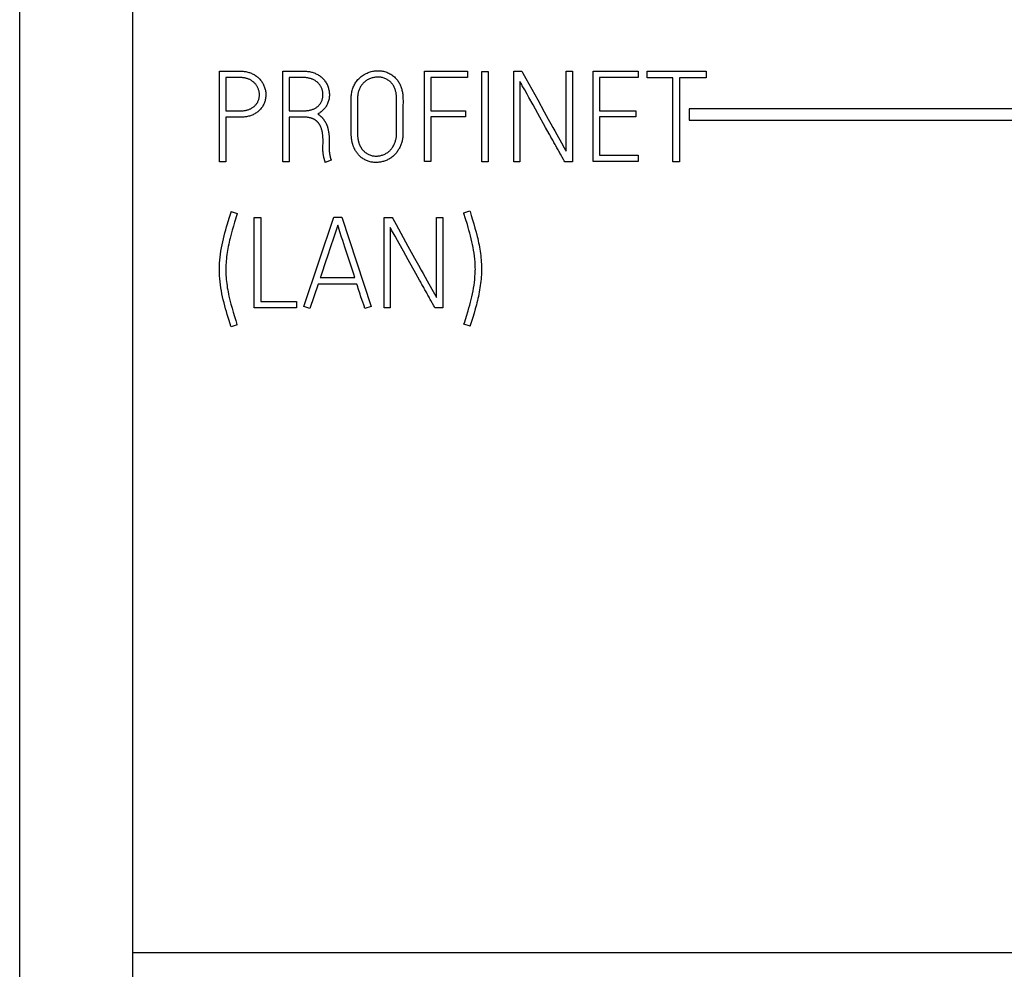
# Model space of a CAD drawing. Extents: x 0 to 594, y 0 to 420.
# Drawn here: x 114 to 132, y 249 to 266 of the extents above; entities that cross this region are included whole.
import ezdxf

# ---------------------------------------------------------------- set-up
doc = ezdxf.new("R2010")
doc.units = 0
doc.header["$LTSCALE"] = 32.67
doc.layers.add('20000_FRONT_O', color=7, linetype='CONTINUOUS')
doc.layers.add('20500_FRONT_O_LABELING', color=7, linetype='CONTINUOUS')

msp = doc.modelspace()

# ---------------------------------------------------------------- linework, layer by layer
at = {"layer": '20000_FRONT_O', "linetype": 'CONTINUOUS'}
for p, q in [((114.185, 190.065), (114.185, 337.065)), ((116.185, 206.434), (116.185, 324.565)), ((126.014, 264.426), (126.014, 264.226)), ((140.114, 264.426), (126.014, 264.426)), ((126.014, 264.226), (140.114, 264.226)), ((116.185, 249.516), (146.985, 249.516))]:
    msp.add_line(p, q, dxfattribs=at)
at = {"layer": '20500_FRONT_O_LABELING', "linetype": 'CONTINUOUS'}
for p, q in [((117.714, 263.49), (117.714, 265.09)), ((118.836, 263.49), (118.836, 265.09)), ((121.34, 263.495), (121.34, 265.09)), ((121.34, 265.09), (122.101, 265.09)), ((122.101, 265.09), (122.101, 264.977)), ((122.352, 263.49), (122.352, 265.086)), ((122.352, 265.086), (122.462, 265.086)), ((122.462, 265.086), (122.462, 263.49)), ((122.915, 263.49), (122.915, 265.09)), ((122.915, 265.09), (123.06, 265.09)), ((123.843, 263.675), (123.843, 265.09)), ((123.843, 265.09), (123.956, 265.09)), ((123.956, 265.09), (123.956, 263.49)), ((124.32, 263.495), (124.32, 265.09)), ((124.32, 265.09), (125.117, 265.09)), ((125.117, 265.09), (125.117, 264.977)), ((125.272, 264.975), (125.272, 265.088)), ((125.272, 265.088), (126.318, 265.088)), ((126.318, 265.088), (126.318, 264.975)), ((117.827, 264.977), (117.827, 264.389)), ((118.082, 264.977), (117.827, 264.977)), ((118.949, 264.977), (118.949, 264.392)), ((119.205, 264.977), (118.949, 264.977)), ((121.453, 264.977), (121.453, 264.392)), ((122.101, 264.977), (121.453, 264.977)), ((123.026, 264.911), (123.026, 263.49)), ((123.13, 264.964), (123.339, 264.583)), ((124.431, 264.977), (124.431, 264.392)), ((125.117, 264.977), (124.431, 264.977)), ((125.729, 264.975), (125.272, 264.975)), ((125.729, 263.49), (125.729, 264.975)), ((125.843, 264.975), (125.843, 263.49)), ((126.318, 264.975), (125.843, 264.975)), ((123.11, 264.759), (123.078, 264.816)), ((120.154, 264.581), (120.154, 263.996)), ((123.258, 264.494), (123.184, 264.627)), ((123.342, 264.342), (123.258, 264.494)), ((123.339, 264.583), (123.456, 264.372)), ((120.044, 263.996), (120.044, 264.434)), ((120.958, 264.464), (120.958, 264.055)), ((121.453, 264.392), (122.061, 264.392)), ((122.061, 264.392), (122.061, 264.281)), ((123.479, 264.096), (123.342, 264.342)), ((123.456, 264.372), (123.527, 264.245)), ((124.431, 264.392), (125.075, 264.392)), ((125.075, 264.392), (125.075, 264.281)), ((117.827, 264.276), (117.827, 263.49)), ((118.078, 264.276), (117.827, 264.276)), ((118.949, 264.278), (118.949, 263.49)), ((121.453, 264.281), (121.453, 263.495)), ((122.061, 264.281), (121.453, 264.281)), ((123.527, 264.245), (123.574, 264.16)), ((123.574, 264.16), (123.609, 264.097)), ((124.431, 264.281), (124.431, 263.606)), ((125.075, 264.281), (124.431, 264.281)), ((123.679, 263.97), (123.761, 263.823)), ((123.761, 263.823), (123.808, 263.738)), ((119.542, 263.719), (119.544, 263.739)), ((117.827, 263.49), (117.714, 263.49)), ((118.949, 263.49), (118.836, 263.49)), ((119.691, 263.519), (119.586, 263.479)), ((121.453, 263.495), (121.34, 263.495)), ((122.462, 263.49), (122.352, 263.49)), ((123.026, 263.49), (122.915, 263.49)), ((123.956, 263.49), (123.816, 263.49)), ((125.117, 263.495), (124.32, 263.495)), ((124.431, 263.606), (125.117, 263.606)), ((125.117, 263.606), (125.117, 263.495)), ((125.843, 263.49), (125.729, 263.49)), ((117.92, 262.601), (117.922, 262.61)), ((117.922, 262.61), (118.031, 262.576)), ((118.031, 262.576), (118.026, 262.567)), ((122.032, 262.587), (122.141, 262.621)), ((122.035, 262.578), (122.032, 262.587)), ((122.141, 262.621), (122.143, 262.612)), ((118.331, 260.907), (118.331, 262.505)), ((118.331, 262.505), (118.444, 262.505)), ((118.444, 262.505), (118.444, 261.021)), ((119.205, 260.932), (119.735, 262.51)), ((119.735, 262.51), (119.877, 262.51)), ((119.877, 262.51), (120.394, 260.932)), ((120.623, 260.907), (120.623, 262.507)), ((120.623, 262.507), (120.767, 262.507)), ((121.551, 261.092), (121.551, 262.507)), ((121.551, 262.507), (121.664, 262.507)), ((121.664, 262.507), (121.664, 260.907)), ((119.789, 262.315), (119.754, 262.209)), ((119.806, 262.368), (119.789, 262.315)), ((119.817, 262.336), (119.806, 262.368)), ((120.734, 262.328), (120.734, 260.907)), ((120.818, 262.176), (120.786, 262.233)), ((120.837, 262.381), (121.047, 262)), ((119.718, 262.103), (119.691, 262.024)), ((119.736, 262.156), (119.718, 262.103)), ((119.754, 262.209), (119.736, 262.156)), ((119.893, 262.098), (119.874, 262.157)), ((119.912, 262.038), (119.893, 262.098)), ((119.932, 261.978), (119.912, 262.038)), ((120.029, 261.681), (119.932, 261.978)), ((120.966, 261.911), (120.892, 262.044)), ((121.05, 261.759), (120.966, 261.911)), ((121.047, 262), (121.164, 261.789)), ((119.584, 261.707), (119.522, 261.522)), ((119.629, 261.839), (119.584, 261.707)), ((121.187, 261.513), (121.05, 261.759)), ((121.164, 261.789), (121.234, 261.662)), ((120.058, 261.591), (120.029, 261.681)), ((120.087, 261.502), (120.058, 261.591)), ((121.234, 261.662), (121.281, 261.577)), ((121.281, 261.577), (121.316, 261.514)), ((119.504, 261.469), (119.496, 261.442)), ((119.496, 261.442), (120.106, 261.442)), ((119.522, 261.522), (119.504, 261.469)), ((120.106, 261.442), (120.087, 261.502)), ((121.387, 261.387), (121.469, 261.24)), ((119.458, 261.329), (119.312, 260.896)), ((120.144, 261.329), (119.458, 261.329)), ((120.169, 261.249), (120.159, 261.281)), ((120.179, 261.216), (120.169, 261.249)), ((120.19, 261.184), (120.179, 261.216)), ((120.2, 261.152), (120.19, 261.184)), ((121.469, 261.24), (121.516, 261.155)), ((118.444, 261.021), (119.079, 261.021)), ((119.079, 261.021), (119.079, 260.907)), ((120.21, 261.12), (120.2, 261.152)), ((120.221, 261.088), (120.21, 261.12)), ((120.232, 261.056), (120.221, 261.088)), ((119.079, 260.907), (118.331, 260.907)), ((119.312, 260.896), (119.205, 260.932)), ((120.394, 260.932), (120.286, 260.896)), ((120.734, 260.907), (120.623, 260.907)), ((121.664, 260.907), (121.524, 260.907)), ((122.035, 260.619), (122.05, 260.661)), ((117.92, 260.572), (117.918, 260.583)), ((118.026, 260.608), (117.92, 260.572)), ((118.024, 260.617), (118.026, 260.608)), ((122.143, 260.583), (122.035, 260.619)), ((122.146, 260.594), (122.143, 260.583))]:
    msp.add_line(p, q, dxfattribs=at)
for points in [[(117.714, 265.09), (117.949, 265.09), (117.982, 265.091), (118.016, 265.091), (118.05, 265.091), (118.083, 265.091), (118.1, 265.09), (118.117, 265.089), (118.133, 265.088), (118.15, 265.087), (118.167, 265.084), (118.183, 265.082), (118.2, 265.079), (118.216, 265.075), (118.232, 265.07), (118.249, 265.065), (118.265, 265.059), (118.28, 265.053), (118.296, 265.046), (118.311, 265.039), (118.326, 265.031), (118.341, 265.022), (118.355, 265.013), (118.369, 265.003), (118.382, 264.993), (118.395, 264.982), (118.407, 264.971), (118.419, 264.959), (118.431, 264.947), (118.442, 264.934), (118.452, 264.921), (118.462, 264.907), (118.471, 264.893), (118.48, 264.879), (118.488, 264.864), (118.495, 264.849), (118.502, 264.833), (118.508, 264.817), (118.514, 264.801), (118.519, 264.785), (118.523, 264.769), (118.527, 264.753), (118.53, 264.736), (118.532, 264.719), (118.534, 264.703), (118.534, 264.686), (118.535, 264.669), (118.534, 264.652), (118.533, 264.635), (118.531, 264.619), (118.528, 264.602), (118.525, 264.585), (118.521, 264.569), (118.516, 264.553), (118.511, 264.537), (118.504, 264.521), (118.498, 264.506), (118.49, 264.491), (118.482, 264.476), (118.473, 264.462), (118.463, 264.448), (118.453, 264.435), (118.442, 264.422), (118.431, 264.409), (118.419, 264.398), (118.407, 264.386), (118.394, 264.375), (118.381, 264.365), (118.367, 264.355), (118.353, 264.346), (118.338, 264.337), (118.323, 264.329), (118.308, 264.322), (118.293, 264.315), (118.277, 264.309), (118.261, 264.303), (118.245, 264.298), (118.229, 264.294), (118.212, 264.29), (118.196, 264.286), (118.179, 264.284), (118.162, 264.281), (118.146, 264.279), (118.129, 264.278), (118.112, 264.277), (118.095, 264.276), (118.078, 264.276)], [(118.836, 265.09), (119.206, 265.09), (119.223, 265.09), (119.239, 265.089), (119.256, 265.088), (119.273, 265.087), (119.289, 265.085), (119.306, 265.082), (119.323, 265.079), (119.339, 265.075), (119.356, 265.071), (119.372, 265.066), (119.389, 265.06), (119.405, 265.054), (119.421, 265.046), (119.437, 265.039), (119.452, 265.031), (119.467, 265.022), (119.482, 265.012), (119.496, 265.002), (119.51, 264.991), (119.523, 264.98), (119.535, 264.968), (119.548, 264.956), (119.559, 264.943), (119.57, 264.93), (119.58, 264.916), (119.59, 264.902), (119.599, 264.887), (119.608, 264.872), (119.616, 264.856), (119.623, 264.841), (119.629, 264.825), (119.635, 264.808), (119.641, 264.792), (119.645, 264.775), (119.649, 264.758), (119.652, 264.741), (119.655, 264.724), (119.656, 264.707), (119.657, 264.689), (119.657, 264.672), (119.657, 264.654), (119.656, 264.637), (119.653, 264.62), (119.651, 264.602), (119.647, 264.585), (119.643, 264.568), (119.638, 264.552), (119.632, 264.535), (119.626, 264.519), (119.618, 264.504), (119.611, 264.488), (119.602, 264.473), (119.593, 264.458), (119.588, 264.451), (119.583, 264.444), (119.578, 264.437), (119.573, 264.431), (119.562, 264.418), (119.55, 264.405), (119.537, 264.393), (119.524, 264.382), (119.51, 264.371), (119.496, 264.361), (119.481, 264.351), (119.466, 264.342), (119.451, 264.334)], [(120.044, 264.434), (120.043, 264.474), (120.043, 264.514), (120.043, 264.553), (120.043, 264.593), (120.044, 264.633), (120.045, 264.653), (120.047, 264.672), (120.05, 264.692), (120.053, 264.712), (120.057, 264.731), (120.061, 264.75), (120.067, 264.77), (120.073, 264.788), (120.08, 264.807), (120.088, 264.825), (120.096, 264.843), (120.106, 264.861), (120.116, 264.878), (120.127, 264.894), (120.138, 264.91), (120.15, 264.926), (120.163, 264.941), (120.177, 264.956), (120.191, 264.97), (120.205, 264.983), (120.221, 264.996), (120.237, 265.008), (120.253, 265.02), (120.27, 265.03), (120.287, 265.04), (120.305, 265.049), (120.323, 265.058), (120.341, 265.065), (120.36, 265.072), (120.379, 265.079), (120.398, 265.084), (120.418, 265.089), (120.437, 265.092), (120.457, 265.095), (120.477, 265.097), (120.496, 265.099), (120.516, 265.099), (120.536, 265.098), (120.556, 265.097), (120.576, 265.095), (120.595, 265.092), (120.615, 265.088), (120.634, 265.083), (120.653, 265.077), (120.672, 265.071), (120.69, 265.064), (120.708, 265.055), (120.726, 265.046), (120.743, 265.037), (120.759, 265.026), (120.776, 265.014), (120.791, 265.002), (120.806, 264.989), (120.821, 264.975)], [(123.06, 265.09), (123.071, 265.069), (123.13, 264.964)], [(118.05, 264.389), (118.075, 264.389), (118.099, 264.389), (118.112, 264.39), (118.124, 264.391), (118.136, 264.392), (118.149, 264.393), (118.161, 264.395), (118.173, 264.397), (118.185, 264.4), (118.197, 264.402), (118.209, 264.406), (118.221, 264.409), (118.233, 264.413), (118.244, 264.418), (118.256, 264.423), (118.267, 264.428), (118.278, 264.434), (118.288, 264.44), (118.299, 264.446), (118.309, 264.453), (118.319, 264.461), (118.329, 264.469), (118.338, 264.477), (118.347, 264.486), (118.355, 264.495), (118.363, 264.504), (118.371, 264.514), (118.378, 264.524), (118.385, 264.534), (118.391, 264.545), (118.396, 264.556), (118.401, 264.568), (118.406, 264.579), (118.409, 264.591), (118.413, 264.603), (118.415, 264.615), (118.418, 264.627), (118.419, 264.639), (118.42, 264.651), (118.421, 264.664), (118.421, 264.676), (118.421, 264.688), (118.42, 264.701), (118.418, 264.713), (118.417, 264.725), (118.414, 264.738), (118.411, 264.75), (118.408, 264.761), (118.404, 264.773), (118.4, 264.785), (118.395, 264.796), (118.39, 264.807), (118.384, 264.818), (118.378, 264.829), (118.371, 264.839), (118.364, 264.849), (118.356, 264.859), (118.348, 264.868), (118.34, 264.877), (118.331, 264.886), (118.322, 264.894), (118.312, 264.902), (118.302, 264.909), (118.292, 264.916), (118.282, 264.923), (118.271, 264.93), (118.261, 264.936), (118.25, 264.941), (118.238, 264.947), (118.227, 264.952), (118.216, 264.956), (118.204, 264.96), (118.192, 264.963), (118.18, 264.966), (118.168, 264.969), (118.156, 264.971), (118.144, 264.973), (118.131, 264.975), (118.119, 264.976), (118.107, 264.977), (118.094, 264.977), (118.082, 264.977)], [(119.123, 264.391), (119.172, 264.391), (119.197, 264.391), (119.222, 264.391), (119.234, 264.391), (119.246, 264.392), (119.259, 264.393), (119.271, 264.394), (119.283, 264.395), (119.296, 264.397), (119.308, 264.399), (119.32, 264.402), (119.332, 264.405), (119.344, 264.409), (119.356, 264.413), (119.367, 264.417), (119.379, 264.422), (119.39, 264.427), (119.401, 264.432), (119.412, 264.438), (119.422, 264.445), (119.432, 264.452), (119.442, 264.459), (119.452, 264.467), (119.461, 264.475), (119.47, 264.484), (119.478, 264.493), (119.486, 264.502), (119.494, 264.512), (119.501, 264.522), (119.507, 264.533), (119.513, 264.543), (119.519, 264.554), (119.523, 264.566), (119.528, 264.577), (119.532, 264.589), (119.535, 264.601), (119.538, 264.613), (119.54, 264.625), (119.542, 264.637), (119.543, 264.65), (119.544, 264.662), (119.544, 264.675), (119.544, 264.687), (119.543, 264.699), (119.542, 264.712), (119.54, 264.724), (119.538, 264.736), (119.535, 264.748), (119.532, 264.76), (119.528, 264.772), (119.524, 264.784), (119.519, 264.795), (119.514, 264.806), (119.508, 264.817), (119.502, 264.828), (119.495, 264.839), (119.488, 264.849), (119.48, 264.859), (119.472, 264.868), (119.464, 264.877), (119.455, 264.886), (119.446, 264.894), (119.436, 264.902), (119.426, 264.909), (119.416, 264.916), (119.405, 264.923), (119.395, 264.93), (119.384, 264.936), (119.373, 264.941), (119.362, 264.947), (119.35, 264.951), (119.339, 264.956), (119.327, 264.96), (119.315, 264.963), (119.303, 264.966), (119.291, 264.969), (119.279, 264.971), (119.267, 264.973), (119.254, 264.975), (119.242, 264.976), (119.23, 264.977), (119.217, 264.977), (119.205, 264.977)], [(120.741, 264.895), (120.729, 264.906), (120.718, 264.916), (120.706, 264.925), (120.693, 264.934), (120.68, 264.942), (120.667, 264.95), (120.653, 264.957), (120.639, 264.963), (120.625, 264.969), (120.61, 264.973), (120.595, 264.977), (120.58, 264.98), (120.565, 264.983), (120.55, 264.985), (120.534, 264.986), (120.519, 264.986), (120.504, 264.986), (120.488, 264.985), (120.473, 264.983), (120.458, 264.981), (120.442, 264.978), (120.427, 264.975), (120.413, 264.971), (120.398, 264.967), (120.383, 264.961), (120.369, 264.956), (120.355, 264.949), (120.342, 264.942), (120.328, 264.935), (120.315, 264.927), (120.303, 264.918), (120.29, 264.909), (120.278, 264.899), (120.267, 264.889), (120.256, 264.878), (120.246, 264.867), (120.236, 264.855), (120.226, 264.843), (120.217, 264.83), (120.209, 264.817), (120.202, 264.804), (120.194, 264.79), (120.188, 264.776), (120.182, 264.762), (120.177, 264.748), (120.172, 264.733), (120.168, 264.718), (120.164, 264.703), (120.161, 264.688), (120.159, 264.673), (120.158, 264.658), (120.156, 264.643), (120.155, 264.628), (120.155, 264.612), (120.154, 264.581)], [(120.846, 264.561), (120.846, 264.591), (120.845, 264.621), (120.844, 264.636), (120.843, 264.651), (120.842, 264.666), (120.84, 264.681), (120.838, 264.696), (120.836, 264.711), (120.833, 264.726), (120.829, 264.74), (120.825, 264.755), (120.82, 264.769), (120.815, 264.783), (120.809, 264.797), (120.802, 264.81), (120.795, 264.824), (120.788, 264.837), (120.78, 264.849), (120.771, 264.861), (120.761, 264.873), (120.751, 264.884), (120.741, 264.895)], [(120.821, 264.975), (120.832, 264.963), (120.844, 264.95), (120.855, 264.936), (120.865, 264.923), (120.874, 264.909), (120.884, 264.894), (120.892, 264.88), (120.9, 264.865), (120.908, 264.849), (120.915, 264.834), (120.921, 264.818), (120.927, 264.802), (120.932, 264.786), (120.937, 264.77), (120.941, 264.753), (120.945, 264.736), (120.948, 264.72), (120.951, 264.703), (120.953, 264.686), (120.955, 264.669), (120.956, 264.652), (120.957, 264.635), (120.958, 264.601), (120.959, 264.567), (120.959, 264.533), (120.958, 264.498), (120.958, 264.464)], [(123.078, 264.816), (123.067, 264.834), (123.057, 264.853), (123.046, 264.872), (123.036, 264.891), (123.026, 264.911)], [(123.184, 264.627), (123.152, 264.683), (123.11, 264.759)], [(120.845, 264.47), (120.845, 264.5), (120.846, 264.561)], [(117.827, 264.389), (117.975, 264.389), (118, 264.389), (118.05, 264.389)], [(118.949, 264.392), (119.098, 264.392), (119.123, 264.391)], [(119.451, 264.334), (119.458, 264.33), (119.464, 264.326), (119.471, 264.321), (119.477, 264.317), (119.483, 264.312), (119.489, 264.307), (119.495, 264.302), (119.501, 264.297), (119.507, 264.292), (119.512, 264.287), (119.518, 264.282), (119.523, 264.276), (119.529, 264.27), (119.534, 264.265), (119.539, 264.259), (119.544, 264.253), (119.549, 264.247), (119.553, 264.24), (119.558, 264.234), (119.562, 264.228), (119.567, 264.221), (119.571, 264.215), (119.575, 264.208), (119.579, 264.202), (119.583, 264.195), (119.587, 264.188), (119.591, 264.182), (119.595, 264.175), (119.598, 264.168), (119.602, 264.161), (119.605, 264.154), (119.608, 264.147), (119.611, 264.14), (119.614, 264.133), (119.617, 264.125), (119.619, 264.118), (119.622, 264.111), (119.624, 264.103), (119.627, 264.096), (119.629, 264.088), (119.633, 264.074), (119.636, 264.059), (119.639, 264.044), (119.642, 264.028), (119.644, 264.013), (119.647, 263.998), (119.648, 263.983), (119.65, 263.967), (119.651, 263.952), (119.652, 263.936), (119.653, 263.921), (119.654, 263.905), (119.654, 263.89), (119.655, 263.874), (119.655, 263.843), (119.655, 263.812)], [(120.259, 263.685), (120.27, 263.675), (120.281, 263.664), (120.293, 263.655), (120.305, 263.646), (120.317, 263.637), (120.33, 263.629), (120.344, 263.622), (120.357, 263.616), (120.371, 263.61), (120.386, 263.605), (120.4, 263.601), (120.415, 263.597), (120.43, 263.594), (120.445, 263.592), (120.46, 263.591), (120.475, 263.59), (120.49, 263.59), (120.506, 263.591), (120.521, 263.592), (120.536, 263.594), (120.551, 263.597), (120.566, 263.6), (120.581, 263.604), (120.595, 263.608), (120.61, 263.613), (120.624, 263.619), (120.637, 263.625), (120.651, 263.632), (120.664, 263.64), (120.677, 263.648), (120.689, 263.656), (120.701, 263.666), (120.713, 263.675), (120.724, 263.686), (120.734, 263.696), (120.745, 263.708), (120.754, 263.719), (120.764, 263.731), (120.772, 263.744), (120.781, 263.756), (120.789, 263.769), (120.796, 263.783), (120.803, 263.796), (120.809, 263.81), (120.815, 263.824), (120.82, 263.838), (120.825, 263.852), (120.829, 263.867), (120.833, 263.882), (120.836, 263.896), (120.839, 263.911), (120.841, 263.926), (120.842, 263.942), (120.843, 263.957), (120.844, 263.972), (120.845, 263.987), (120.845, 264.017), (120.845, 264.47)], [(119.545, 263.824), (119.545, 263.852), (119.545, 263.881), (119.545, 263.895), (119.544, 263.909), (119.543, 263.923), (119.543, 263.937), (119.541, 263.951), (119.54, 263.965), (119.538, 263.98), (119.536, 263.994), (119.534, 264.008), (119.532, 264.022), (119.528, 264.036), (119.525, 264.05), (119.521, 264.063), (119.517, 264.077), (119.512, 264.09), (119.506, 264.104), (119.501, 264.117), (119.494, 264.129), (119.491, 264.135), (119.487, 264.142), (119.484, 264.148), (119.48, 264.154), (119.476, 264.159), (119.472, 264.165), (119.468, 264.171), (119.463, 264.176), (119.459, 264.182), (119.454, 264.187), (119.449, 264.192), (119.444, 264.197), (119.439, 264.202), (119.434, 264.207), (119.428, 264.212), (119.422, 264.216), (119.417, 264.22), (119.411, 264.225), (119.405, 264.229), (119.399, 264.232), (119.393, 264.236), (119.387, 264.24), (119.38, 264.243), (119.374, 264.246), (119.368, 264.249), (119.361, 264.252), (119.354, 264.255), (119.348, 264.257), (119.341, 264.26), (119.334, 264.262), (119.327, 264.264), (119.321, 264.266), (119.314, 264.268), (119.307, 264.269), (119.293, 264.272), (119.279, 264.274), (119.265, 264.276), (119.25, 264.277), (119.236, 264.278), (119.222, 264.278), (119.208, 264.278), (118.949, 264.278)], [(120.177, 263.608), (120.17, 263.615), (120.164, 263.623), (120.158, 263.63), (120.152, 263.637), (120.146, 263.645), (120.141, 263.653), (120.135, 263.661), (120.13, 263.669), (120.125, 263.677), (120.12, 263.685), (120.115, 263.693), (120.11, 263.701), (120.106, 263.71), (120.101, 263.718), (120.097, 263.727), (120.093, 263.736), (120.09, 263.744), (120.086, 263.753), (120.082, 263.762), (120.079, 263.771), (120.076, 263.78), (120.073, 263.789), (120.07, 263.798), (120.068, 263.807), (120.065, 263.816), (120.063, 263.826), (120.061, 263.835), (120.059, 263.844), (120.057, 263.853), (120.055, 263.863), (120.053, 263.872), (120.052, 263.882), (120.05, 263.891), (120.049, 263.901), (120.048, 263.91), (120.047, 263.92), (120.046, 263.929), (120.046, 263.939), (120.045, 263.948), (120.044, 263.958), (120.044, 263.967), (120.044, 263.977), (120.044, 263.987), (120.044, 263.996)], [(120.154, 263.996), (120.155, 263.989), (120.155, 263.981), (120.155, 263.973), (120.155, 263.966), (120.155, 263.958), (120.156, 263.95), (120.156, 263.943), (120.157, 263.935), (120.158, 263.927), (120.159, 263.92), (120.16, 263.912), (120.161, 263.905), (120.162, 263.897), (120.163, 263.889), (120.164, 263.882), (120.166, 263.874), (120.167, 263.867), (120.169, 263.86), (120.171, 263.852), (120.172, 263.845), (120.174, 263.838), (120.177, 263.83), (120.179, 263.823), (120.181, 263.816), (120.184, 263.809), (120.186, 263.802), (120.189, 263.795), (120.192, 263.787), (120.195, 263.781), (120.198, 263.774), (120.202, 263.767), (120.205, 263.76), (120.209, 263.753), (120.213, 263.747), (120.217, 263.74), (120.221, 263.734), (120.225, 263.727), (120.229, 263.721), (120.234, 263.715), (120.239, 263.709), (120.243, 263.703), (120.248, 263.697), (120.254, 263.691), (120.259, 263.685)], [(120.958, 264.055), (120.958, 264.021), (120.958, 263.987), (120.958, 263.97), (120.957, 263.953), (120.956, 263.937), (120.954, 263.92), (120.952, 263.903), (120.949, 263.886), (120.946, 263.87), (120.942, 263.853), (120.937, 263.837), (120.933, 263.821), (120.927, 263.805), (120.921, 263.789), (120.915, 263.773), (120.908, 263.758), (120.901, 263.742), (120.893, 263.727), (120.885, 263.713), (120.876, 263.698), (120.867, 263.684), (120.858, 263.67), (120.848, 263.656), (120.837, 263.643), (120.826, 263.63), (120.814, 263.618), (120.802, 263.606), (120.79, 263.594), (120.777, 263.583), (120.764, 263.572), (120.75, 263.562), (120.736, 263.553), (120.722, 263.543), (120.707, 263.535), (120.692, 263.527), (120.677, 263.52), (120.662, 263.513), (120.646, 263.507), (120.63, 263.501), (120.614, 263.496), (120.597, 263.492), (120.581, 263.488), (120.564, 263.484), (120.547, 263.482), (120.53, 263.48), (120.513, 263.478), (120.496, 263.477), (120.479, 263.477), (120.462, 263.478), (120.445, 263.479), (120.428, 263.48), (120.412, 263.483), (120.395, 263.485), (120.378, 263.489), (120.362, 263.494), (120.346, 263.499), (120.33, 263.504), (120.315, 263.511), (120.299, 263.518), (120.284, 263.526), (120.27, 263.534), (120.255, 263.543), (120.241, 263.552), (120.227, 263.562), (120.214, 263.573), (120.201, 263.584), (120.189, 263.596), (120.177, 263.608)], [(123.795, 263.528), (123.743, 263.623), (123.732, 263.642), (123.722, 263.661), (123.711, 263.68), (123.701, 263.699), (123.69, 263.718), (123.679, 263.737), (123.669, 263.756), (123.658, 263.774), (123.648, 263.793), (123.637, 263.812), (123.627, 263.831), (123.616, 263.85), (123.606, 263.869), (123.595, 263.888), (123.585, 263.907), (123.574, 263.926), (123.564, 263.945), (123.553, 263.964), (123.542, 263.983), (123.479, 264.096)], [(123.609, 264.097), (123.644, 264.034), (123.679, 263.97)], [(119.544, 263.739), (119.544, 263.767), (119.545, 263.824)], [(119.655, 263.812), (119.655, 263.807), (119.654, 263.802), (119.654, 263.797), (119.653, 263.792), (119.653, 263.787), (119.653, 263.782), (119.653, 263.777), (119.653, 263.736)], [(119.586, 263.479), (119.584, 263.486), (119.582, 263.493), (119.579, 263.499), (119.577, 263.506), (119.575, 263.513), (119.573, 263.519), (119.571, 263.526), (119.569, 263.533), (119.567, 263.539), (119.565, 263.546), (119.564, 263.553), (119.562, 263.56), (119.56, 263.567), (119.559, 263.573), (119.557, 263.58), (119.556, 263.587), (119.555, 263.594), (119.553, 263.601), (119.552, 263.608), (119.551, 263.615), (119.55, 263.622), (119.549, 263.628), (119.548, 263.635), (119.547, 263.642), (119.546, 263.649), (119.546, 263.656), (119.545, 263.663), (119.544, 263.67), (119.544, 263.677), (119.543, 263.684), (119.543, 263.691), (119.542, 263.698), (119.542, 263.705), (119.542, 263.712), (119.542, 263.719)], [(119.653, 263.736), (119.653, 263.731), (119.653, 263.726), (119.653, 263.721), (119.653, 263.716), (119.653, 263.711), (119.654, 263.706), (119.654, 263.701), (119.654, 263.696), (119.654, 263.691), (119.655, 263.686), (119.655, 263.681), (119.656, 263.676), (119.656, 263.671), (119.656, 263.666), (119.657, 263.661), (119.657, 263.656), (119.658, 263.651), (119.659, 263.646), (119.659, 263.641), (119.66, 263.636), (119.66, 263.631), (119.661, 263.626), (119.662, 263.621), (119.663, 263.616), (119.664, 263.611), (119.665, 263.606), (119.666, 263.601), (119.667, 263.596), (119.668, 263.591), (119.669, 263.586), (119.67, 263.581), (119.672, 263.577), (119.673, 263.572), (119.674, 263.567), (119.676, 263.562), (119.677, 263.557), (119.679, 263.553), (119.68, 263.548), (119.682, 263.543), (119.684, 263.538), (119.685, 263.534), (119.687, 263.529), (119.689, 263.524), (119.691, 263.519)], [(123.808, 263.738), (123.832, 263.696), (123.843, 263.675)], [(123.816, 263.49), (123.806, 263.509), (123.795, 263.528)], [(117.918, 260.583), (117.885, 260.687), (117.854, 260.79), (117.839, 260.842), (117.824, 260.894), (117.809, 260.947), (117.796, 260.999), (117.783, 261.051), (117.771, 261.104), (117.76, 261.157), (117.749, 261.21), (117.74, 261.263), (117.732, 261.316), (117.726, 261.37), (117.72, 261.424), (117.716, 261.478), (117.714, 261.532), (117.714, 261.56), (117.714, 261.587), (117.715, 261.642), (117.717, 261.696), (117.721, 261.751), (117.727, 261.805), (117.733, 261.859), (117.741, 261.913), (117.75, 261.967), (117.761, 262.021), (117.772, 262.074), (117.784, 262.128), (117.797, 262.181), (117.81, 262.234), (117.825, 262.287), (117.84, 262.339), (117.855, 262.392), (117.887, 262.496), (117.92, 262.601)], [(118.026, 262.567), (117.983, 262.425), (117.962, 262.354), (117.941, 262.283), (117.921, 262.212), (117.903, 262.14), (117.894, 262.104), (117.886, 262.068), (117.878, 262.031), (117.87, 261.995), (117.863, 261.959), (117.857, 261.923), (117.851, 261.886), (117.846, 261.85), (117.841, 261.813), (117.837, 261.777), (117.834, 261.741), (117.831, 261.704), (117.829, 261.667), (117.827, 261.631), (117.827, 261.594), (117.827, 261.558), (117.828, 261.521), (117.829, 261.484), (117.832, 261.447), (117.835, 261.41), (117.839, 261.373), (117.843, 261.336), (117.849, 261.3), (117.854, 261.263), (117.861, 261.226), (117.868, 261.19), (117.875, 261.153), (117.883, 261.117), (117.9, 261.045), (117.919, 260.973), (117.938, 260.901), (117.959, 260.83), (117.98, 260.758), (118.002, 260.687), (118.024, 260.617)], [(122.05, 260.661), (122.081, 260.759), (122.11, 260.858), (122.124, 260.908), (122.138, 260.957), (122.151, 261.007), (122.164, 261.057), (122.176, 261.106), (122.187, 261.157), (122.197, 261.207), (122.206, 261.257), (122.214, 261.308), (122.221, 261.359), (122.227, 261.41), (122.231, 261.461), (122.235, 261.512), (122.236, 261.564), (122.237, 261.59), (122.236, 261.616), (122.235, 261.668), (122.232, 261.72), (122.228, 261.771), (122.222, 261.823), (122.215, 261.874), (122.207, 261.925), (122.198, 261.976), (122.188, 262.027), (122.177, 262.078), (122.165, 262.129), (122.152, 262.179), (122.139, 262.229), (122.125, 262.279), (122.111, 262.33), (122.096, 262.379), (122.066, 262.479), (122.035, 262.578)], [(122.143, 262.612), (122.166, 262.539), (122.188, 262.465), (122.21, 262.392), (122.231, 262.318), (122.251, 262.244), (122.27, 262.17), (122.279, 262.133), (122.287, 262.095), (122.295, 262.058), (122.303, 262.02), (122.31, 261.983), (122.316, 261.945), (122.322, 261.908), (122.328, 261.87), (122.332, 261.832), (122.337, 261.795), (122.34, 261.757), (122.343, 261.719), (122.345, 261.681), (122.347, 261.644), (122.347, 261.606), (122.347, 261.568), (122.346, 261.53), (122.344, 261.492), (122.342, 261.454), (122.339, 261.416), (122.335, 261.378), (122.33, 261.339), (122.325, 261.301), (122.319, 261.263), (122.313, 261.225), (122.306, 261.188), (122.299, 261.15), (122.291, 261.112), (122.283, 261.075), (122.274, 261.037), (122.265, 261), (122.255, 260.963), (122.235, 260.889), (122.214, 260.815), (122.191, 260.741), (122.169, 260.668), (122.146, 260.594)], [(120.767, 262.507), (120.779, 262.486), (120.837, 262.381)], [(119.874, 262.157), (119.843, 262.253), (119.817, 262.336)], [(120.786, 262.233), (120.775, 262.251), (120.764, 262.27), (120.754, 262.289), (120.744, 262.308), (120.734, 262.328)], [(120.892, 262.044), (120.86, 262.1), (120.818, 262.176)], [(119.691, 262.024), (119.673, 261.971), (119.629, 261.839)], [(121.503, 260.945), (121.45, 261.04), (121.44, 261.059), (121.429, 261.078), (121.419, 261.097), (121.408, 261.116), (121.398, 261.135), (121.387, 261.154), (121.377, 261.173), (121.366, 261.191), (121.355, 261.21), (121.345, 261.229), (121.334, 261.248), (121.324, 261.267), (121.313, 261.286), (121.303, 261.305), (121.292, 261.324), (121.282, 261.343), (121.271, 261.362), (121.261, 261.381), (121.25, 261.4), (121.187, 261.513)], [(121.316, 261.514), (121.351, 261.451), (121.387, 261.387)], [(120.159, 261.281), (120.149, 261.313), (120.144, 261.329)], [(120.249, 261.008), (120.237, 261.04), (120.232, 261.056)], [(120.286, 260.896), (120.281, 260.912), (120.276, 260.929), (120.27, 260.945), (120.265, 260.961), (120.26, 260.977), (120.254, 260.993), (120.249, 261.008)], [(121.516, 261.155), (121.539, 261.113), (121.551, 261.092)], [(121.524, 260.907), (121.513, 260.926), (121.503, 260.945)]]:
    msp.add_lwpolyline(points, dxfattribs=at)

doc.saveas('drawing.dxf')
